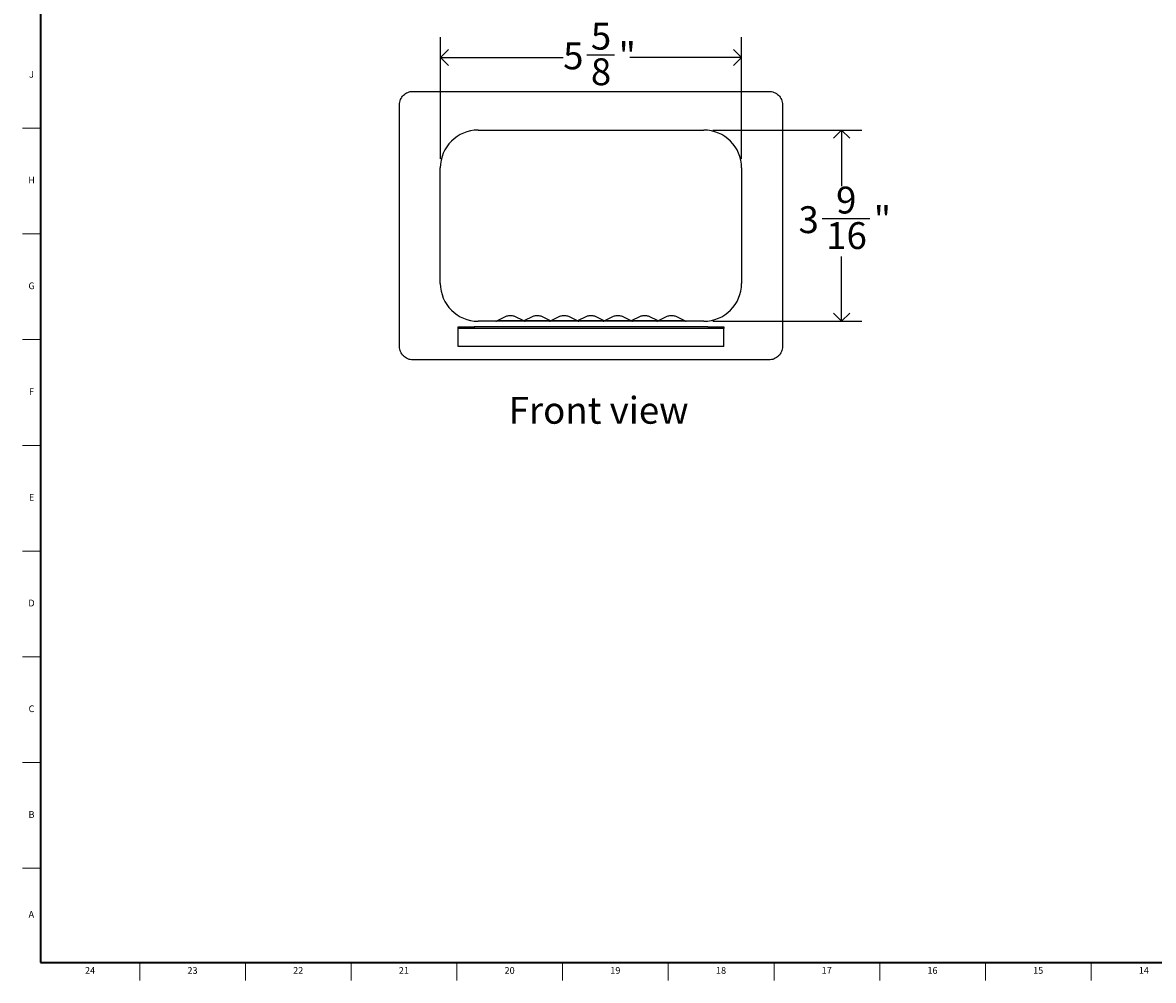
# Model space of a CAD drawing. Units: inches. Extents: x 0.2 to 47.8, y 0.2 to 35.8.
# Drawn here: x 0.2 to 21.2, y 0.2 to 18 of the extents above; entities that cross this region are included whole.
import ezdxf

# ---------------------------------------------------------------- set-up
doc = ezdxf.new("R2010")
doc.units = ezdxf.units.IN
doc.header["$MEASUREMENT"] = 0
doc.linetypes.add('SLD-Solid', pattern=[0])
for name, color, linetype in [('DIMS', 5, 'SLD-Solid'), ('NOTES', 1, 'SLD-Solid'), ('TITLE', 8, 'SLD-Solid')]:
    doc.layers.add(name, color=color, linetype=linetype)
doc.styles.add('SLDTEXTSTYLE1', font='GOTHIC.TTF', dxfattribs={"width": 0.913})
doc.dimstyles.new('SLDDIMSTYLE0', dxfattribs={"dimtxt": 0.5, "dimasz": 0.3, "dimexe": 0, "dimexo": 0.0625, "dimgap": 0.125, "dimtad": 0, "dimtih": 1, "dimtoh": 1, "dimdec": 6, "dimrnd": 1e-09, "dimzin": 12, "dimdsep": 46, "dimlunit": 5, "dimtxsty": 'SLDTEXTSTYLE1', "dimblk1": 'OPEN90', "dimblk2": 'OPEN90', "dimsah": 1, "dimcen": 0.09, "dimadec": 0, "dimazin": 3, "dimtfac": 1, "dimtofl": 0, "dimtmove": 0, "dimatfit": 3, "dimldrblk": 'OPEN90', "dimfxl": 1, "dimfrac": 2, "dimtolj": 1, "dimtzin": 12, "dimarcsym": 0})

# ---------------------------------------------------------------- blocks, each defined once
blk = doc.blocks.new('_Open90')
at = {"color": 0, "linetype": 'ByBlock', "lineweight": -2}
for p, q in [((0, 0), (-1, 0)), ((-0.5, 0.5), (0, 0)), ((0, 0), (-0.5, -0.5))]:
    blk.add_line(p, q, dxfattribs=at)
blk = doc.blocks.new('_D')
at = {"layer": 'DIMS'}
for p, q in [((7.944, 15.459), (7.944, 17.723)), ((13.554, 15.459), (13.554, 17.723)), ((7.944, 17.348), (10.231, 17.348)), ((10.674, 17.399), (11.19, 17.399)), ((13.554, 17.348), (11.47, 17.348))]:
    blk.add_line(p, q, dxfattribs=at)
at = {"layer": 'DIMS', "xscale": 0.3, "yscale": 0.3, "rotation": 180}
blk.add_blockref('_Open90', (7.944, 17.348, 0.99), dxfattribs=at)
at = {"layer": 'DIMS', "xscale": 0.3, "yscale": 0.3}
blk.add_blockref('_Open90', (13.554, 17.348, 0.99), dxfattribs=at)
at = {"layer": 'DIMS', "char_height": 0.5, "attachment_point": 1, "style": 'SLDTEXTSTYLE1'}
for s, insert in [('5', (10.747, 17.994)), ('5', (10.231, 17.628)), ('"', (11.263, 17.628)), ('8', (10.747, 17.332))]:
    blk.add_mtext(s, dxfattribs=dict(at, insert=insert))
blk = doc.blocks.new('_D_1')
at = {"layer": 'DIMS'}
for p, q in [((13.015, 15.997), (15.792, 15.997)), ((15.417, 15.997), (15.417, 14.951)), ((15.055, 14.349), (15.941, 14.349)), ((15.417, 12.437), (15.417, 13.644)), ((13.015, 12.437), (15.792, 12.437))]:
    blk.add_line(p, q, dxfattribs=at)
at = {"layer": 'DIMS', "xscale": 0.3, "yscale": 0.3}
for p, rotation in [((15.417, 15.997, 0.99), 90), ((15.417, 12.437, 0.99), 270)]:
    blk.add_blockref('_Open90', p, dxfattribs=dict(at, rotation=rotation))
at = {"layer": 'DIMS', "char_height": 0.5, "attachment_point": 1, "style": 'SLDTEXTSTYLE1'}
for s, insert in [('9', (15.313, 14.943)), ('3', (14.613, 14.578)), ('"', (16.014, 14.578)), ('16', (15.129, 14.282))]:
    blk.add_mtext(s, dxfattribs=dict(at, insert=insert))

msp = doc.modelspace()

# ---------------------------------------------------------------- linework, layer by layer
at = {"color": 7, "linetype": 'SLD-Solid', "lineweight": 25}
for p, q in [((7.4336414, 16.7170837), (14.0636414, 16.7170837)), ((7.1836414, 11.9670837), (7.1836414, 16.4670837)), ((14.3136414, 16.4670837), (14.3136414, 11.9670837)), ((8.6486414, 15.9970837), (12.8486414, 15.9970837)), ((7.9436414, 13.1420837), (7.9436414, 15.2920837)), ((13.5536414, 15.2920837), (13.5536414, 13.1420837)), ((12.8486414, 12.4370837), (8.6486414, 12.4370837)), ((9.1631948, 12.5224088), (8.999665, 12.44265)), ((9.2705242, 12.5370837), (9.2267587, 12.5370837)), ((9.4976179, 12.44265), (9.3340881, 12.5224088)), ((9.499665, 12.44265), (9.4986414, 12.4421638)), ((9.6631948, 12.5224088), (9.499665, 12.44265)), ((9.7705242, 12.5370837), (9.7267587, 12.5370837)), ((9.9976179, 12.44265), (9.8340881, 12.5224088)), ((9.9986414, 12.4421638), (9.9976179, 12.44265)), ((10.1631948, 12.5224088), (9.999665, 12.44265)), ((10.2705242, 12.5370837), (10.2267587, 12.5370837)), ((10.4976179, 12.44265), (10.3340881, 12.5224088)), ((10.499665, 12.44265), (10.4986414, 12.4421638)), ((10.6631948, 12.5224088), (10.499665, 12.44265)), ((10.7705242, 12.5370837), (10.7267587, 12.5370837)), ((10.9976179, 12.44265), (10.8340881, 12.5224088)), ((10.9986414, 12.4421638), (10.9976179, 12.44265)), ((11.1631948, 12.5224088), (10.999665, 12.44265)), ((11.2486414, 12.5370837), (11.2267587, 12.5370837)), ((11.2705242, 12.5370837), (11.2486414, 12.5370837)), ((11.4976179, 12.44265), (11.3340881, 12.5224088)), ((11.499665, 12.44265), (11.4986414, 12.4421638)), ((11.6631948, 12.5224088), (11.499665, 12.44265)), ((11.7486414, 12.5370837), (11.7267587, 12.5370837)), ((11.7705242, 12.5370837), (11.7486414, 12.5370837)), ((11.9976179, 12.44265), (11.8340881, 12.5224088)), ((11.9986414, 12.4421638), (11.9976179, 12.44265)), ((12.1631948, 12.5224088), (11.999665, 12.44265)), ((12.2486414, 12.5370837), (12.2267587, 12.5370837)), ((12.2705242, 12.5370837), (12.2486414, 12.5370837)), ((12.4976179, 12.44265), (12.3340881, 12.5224088)), ((8.2736414, 12.3000837), (8.2736414, 12.3330837)), ((8.2736414, 12.3330837), (8.5736414, 12.3330837)), ((8.5736414, 12.3000837), (8.2736414, 12.3000837)), ((8.2736414, 11.9680837), (8.2736414, 12.3000837)), ((8.5736414, 12.3330837), (8.5736414, 12.3000837)), ((12.9236414, 12.3330837), (8.5736414, 12.3330837)), ((12.9236414, 12.3000837), (8.5736414, 12.3000837)), ((12.9236414, 12.3330837), (13.2236414, 12.3330837)), ((13.2236414, 12.3000837), (12.9236414, 12.3000837)), ((13.2236414, 12.3330837), (13.2236414, 12.3000837)), ((13.2236414, 11.9680837), (13.2236414, 12.3000837)), ((13.2236414, 11.9680837), (8.2736414, 11.9680837)), ((14.0636414, 11.7170837), (7.4336414, 11.7170837))]:
    msp.add_line(p, q, dxfattribs=at)
at = {"color": 8, "linetype": 'SLD-Solid', "lineweight": 25}
for p, q in [((9.4976179, 12.44265), (8.999665, 12.44265)), ((9.9976179, 12.44265), (9.499665, 12.44265)), ((10.4976179, 12.44265), (9.999665, 12.44265)), ((10.9976179, 12.44265), (10.499665, 12.44265)), ((11.4976179, 12.44265), (10.999665, 12.44265)), ((11.9976179, 12.44265), (11.499665, 12.44265)), ((12.4976179, 12.44265), (11.999665, 12.44265))]:
    msp.add_line(p, q, dxfattribs=at)
at = {"color": 7, "linetype": 'SLD-Solid', "lineweight": 25}
for centre, radius, start, end in [((8.6486414, 15.2920837), 0.705, 90, 180), ((12.8486414, 15.2920837), 0.705, 0, 90), ((8.6486414, 13.1420837), 0.705, 180, 270), ((12.8486414, 13.1420837), 0.705, 270, 0), ((8.9755546, 12.4920837), 0.055, 270, 296), ((9.2267587, 12.3920837), 0.145, 90, 116), ((9.2705242, 12.3920837), 0.145, 64, 90), ((9.5217283, 12.4920837), 0.055, 244, 270), ((9.7267587, 12.3920837), 0.145, 90, 116), ((9.7705242, 12.3920837), 0.145, 64, 90), ((9.9755546, 12.4920837), 0.055, 270, 296), ((10.2267587, 12.3920837), 0.145, 90, 116), ((10.2705242, 12.3920837), 0.145, 64, 90), ((10.5217283, 12.4920837), 0.055, 244, 270), ((10.7267587, 12.3920837), 0.145, 90, 116), ((10.7705242, 12.3920837), 0.145, 64, 90), ((10.9755546, 12.4920837), 0.055, 270, 296), ((11.2267587, 12.3920837), 0.145, 90, 116), ((11.2705242, 12.3920837), 0.145, 64, 90), ((11.5217283, 12.4920837), 0.055, 244, 270), ((11.7267587, 12.3920837), 0.145, 90, 116), ((11.7705242, 12.3920837), 0.145, 64, 90), ((11.9755546, 12.4920837), 0.055, 270, 296), ((12.2267587, 12.3920837), 0.145, 90, 116), ((12.2705242, 12.3920837), 0.145, 64, 90), ((12.5217283, 12.4920837), 0.055, 244, 270)]:
    msp.add_arc(centre, radius, start, end, dxfattribs=at)
for points in [[(7.1836414, 16.4670837), (7.1836414, 16.4998086), (7.1901483, 16.5325206), (7.2151949, 16.5929884), (7.2337247, 16.6207204), (7.2800048, 16.6670004), (7.3077367, 16.6855303), (7.3682045, 16.7105768), (7.4009165, 16.7170837), (7.4336414, 16.7170837)], [(14.0636414, 16.7170837), (14.0963664, 16.7170837), (14.1290784, 16.7105768), (14.1895462, 16.6855303), (14.2172781, 16.6670004), (14.2635582, 16.6207204), (14.282088, 16.5929884), (14.3071346, 16.5325206), (14.3136414, 16.4998086), (14.3136414, 16.4670837)], [(7.4336414, 11.7170837), (7.4009165, 11.7170837), (7.3682045, 11.7235905), (7.3077367, 11.7486371), (7.2800048, 11.767167), (7.2337247, 11.813447), (7.2151949, 11.8411789), (7.1901483, 11.9016467), (7.1836414, 11.9343588), (7.1836414, 11.9670837)], [(14.3136414, 11.9670837), (14.3136414, 11.9343588), (14.3071346, 11.9016467), (14.282088, 11.8411789), (14.2635582, 11.813447), (14.2172781, 11.767167), (14.1895462, 11.7486371), (14.1290784, 11.7235905), (14.0963664, 11.7170837), (14.0636414, 11.7170837)]]:
    msp.add_open_spline(points, degree=3, knots=[0, 0, 0, 0, 0.25, 0.25, 0.5, 0.5, 0.75, 0.75, 1, 1, 1, 1], dxfattribs=at)
at = {"layer": 'TITLE', "linetype": 'SLD-Solid', "lineweight": 18}
for p, q in [((0.5, 0.5), (0.5, 35.5)), ((0.5, 16.0314961), (0.1653543, 16.0314961)), ((0.5, 14.0629921), (0.1653543, 14.0629921)), ((0.5, 12.0944882), (0.1653543, 12.0944882)), ((0.5, 10.1259843), (0.1653543, 10.1259843)), ((0.5, 8.1574803), (0.1653543, 8.1574803)), ((0.5, 6.1889764), (0.1653543, 6.1889764)), ((0.5, 4.2204724), (0.1653543, 4.2204724)), ((0.5, 2.2519685), (0.1653543, 2.2519685)), ((47.5, 0.5), (0.5, 0.5)), ((2.3464567, 0.5), (2.3464567, 0.1653543)), ((4.3149606, 0.5), (4.3149606, 0.1653543)), ((6.2834646, 0.5), (6.2834646, 0.1653543)), ((8.2519685, 0.5), (8.2519685, 0.1653543)), ((10.2204724, 0.5), (10.2204724, 0.1653543)), ((12.1889764, 0.5), (12.1889764, 0.1653543)), ((14.1574803, 0.5), (14.1574803, 0.1653543)), ((16.1259843, 0.5), (16.1259843, 0.1653543)), ((18.0944882, 0.5), (18.0944882, 0.1653543)), ((20.0629921, 0.5), (20.0629921, 0.1653543))]:
    msp.add_line(p, q, dxfattribs=at)
at = {"layer": 'TITLE', "lineweight": 35}
for p, q in [((0.5, 35.5), (0.5, 0.5)), ((0.5, 0.5), (47.5, 0.5))]:
    msp.add_line(p, q, dxfattribs=at)

# ---------------------------------------------------------------- texts
at = {"layer": 'NOTES', "insert": (9.2168035, 11.0290789), "char_height": 0.5, "attachment_point": 1, "style": 'SLDTEXTSTYLE1'}
msp.add_mtext('Front view', dxfattribs=at)
at = {"layer": 'TITLE', "char_height": 0.125, "attachment_point": 2, "style": 'SLDTEXTSTYLE1'}
for s, insert in [('J', (0.3315776, 17.095626)), ('H', (0.3323733, 15.127122)), ('G', (0.3322576, 13.1586181)), ('F', (0.3313461, 11.1901142)), ('E', (0.3329231, 9.2216102)), ('D', (0.331187, 7.2531063)), ('C', (0.3313751, 5.2846024)), ('B', (0.3317512, 3.3160984)), ('A', (0.327628, 1.4558622)), ('24', (1.420711, 0.4125551)), ('23', (3.3281913, 0.4125551)), ('22', (5.2966952, 0.4125551)), ('21', (7.2651992, 0.4125551)), ('20', (9.2337031, 0.4125551)), ('19', (11.202207, 0.4125551)), ('18', (13.170711, 0.4125551)), ('17', (15.1392149, 0.4125551)), ('16', (17.1077189, 0.4125551)), ('15', (19.0762228, 0.4125551)), ('14', (21.0447267, 0.4125551))]:
    msp.add_mtext(s, dxfattribs=dict(at, insert=insert))

# ---------------------------------------------------------------- dimensions: what is measured, and where the dimension line sits
at = {"layer": 'DIMS'}
dim = msp.add_linear_dim(base=(13.5536414, 17.3475799), p1=(7.9436414, 15.2920837), p2=(13.5536414, 15.2920837), dimstyle='SLDDIMSTYLE0', dxfattribs=at)
dim.commit()
dim.dimension.update_dxf_attribs({"geometry": '_D', "text_midpoint": (10.8504838, 17.3475799), "dimtype": 160})
dim = msp.add_linear_dim(base=(15.4165787, 12.4370837), p1=(12.8486414, 15.9970837), p2=(12.8486414, 12.4370837), angle=90, dimstyle='SLDDIMSTYLE0', dxfattribs=at)
dim.commit()
dim.dimension.update_dxf_attribs({"geometry": '_D_1', "text_midpoint": (15.4165787, 14.297402), "dimtype": 160})

doc.saveas('drawing.dxf')
